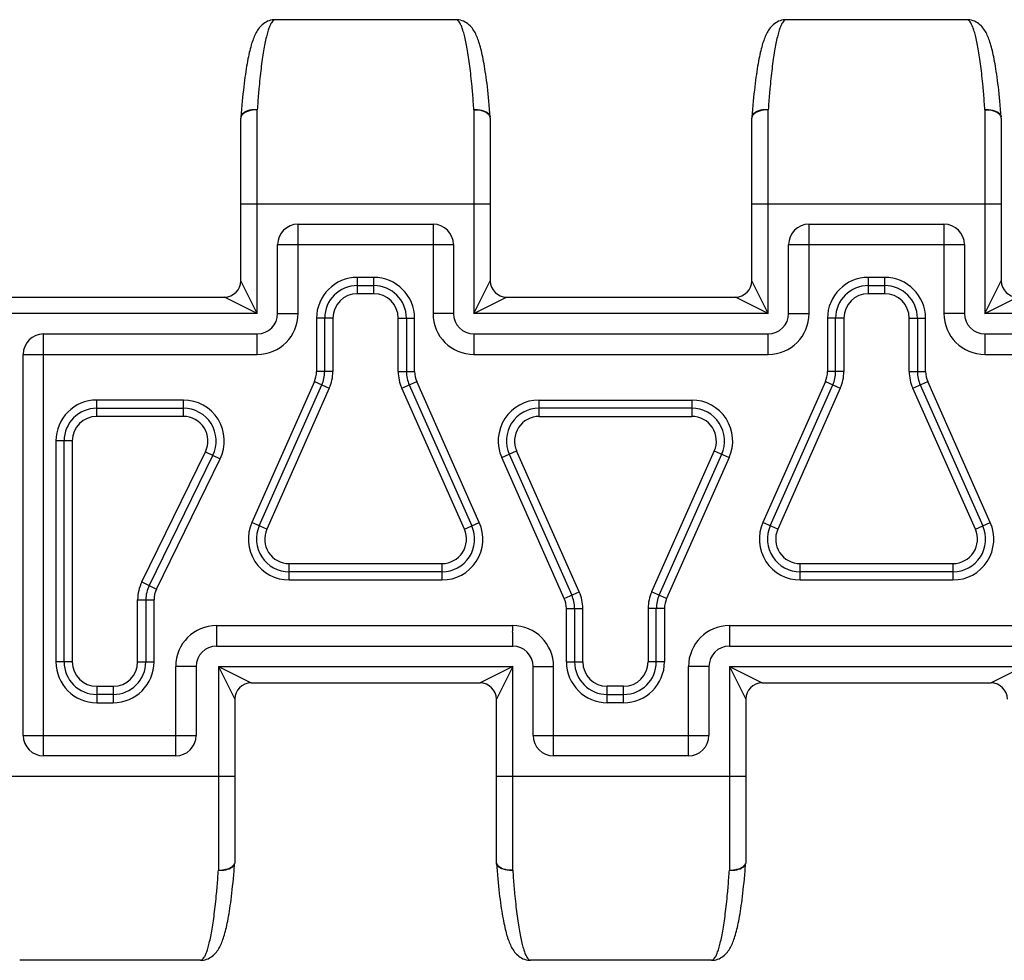
# Model space of a CAD drawing. Units: millimetres. Extents: x 0 to 297, y 0 to 210.
# Drawn here: x 114 to 138, y 48 to 71 of the extents above; entities that cross this region are included whole.
import ezdxf

# ---------------------------------------------------------------- set-up
doc = ezdxf.new("R2010")
doc.units = ezdxf.units.MM
doc.header["$LTSCALE"] = 16.335
doc.layers.get('0').update_dxf_attribs({"linetype": 'CONTINUOUS'})
doc.layers.add('RUNDUNGEN', color=7, linetype='CONTINUOUS')

msp = doc.modelspace()

# ---------------------------------------------------------------- linework, layer by layer
at = {"color": 7, "linetype": 'CONTINUOUS'}
for p, q in [((124.433, 70.948), (120.011, 70.948)), ((136.933, 70.948), (132.511, 70.948)), ((113.171, 64.165), (118.772, 64.165)), ((125.671, 64.165), (131.272, 64.165)), ((119.422, 54.732), (125.022, 54.732)), ((131.922, 54.732), (137.522, 54.732)), ((118.183, 47.948), (113.761, 47.948)), ((130.683, 47.948), (126.261, 47.948))]:
    msp.add_line(p, q, dxfattribs=at)
at = {"color": 9, "linetype": 'CONTINUOUS'}
for centre, start, end in [((142.156, 67.234), 175.1715, 176.1666), ((102.289, 67.234), 3.8334, 4.8285), ((154.656, 67.234), 175.1715, 176.1666), ((114.789, 67.234), 3.8334, 4.8285), ((96.039, 51.663), 355.1715, 356.1666), ((148.406, 51.663), 183.8334, 184.8285), ((108.539, 51.663), 355.1715, 356.1666)]:
    msp.add_arc(centre, 22.634, start, end, dxfattribs=at)
for points, knots in [([(120.011, 70.948), (120.007, 70.948), (119.986, 70.946), (119.95, 70.921), (119.913, 70.867), (119.875, 70.789), (119.838, 70.686), (119.802, 70.557), (119.767, 70.404), (119.733, 70.227), (119.701, 70.028), (119.671, 69.808), (119.643, 69.568), (119.62, 69.342), (119.607, 69.197), (119.602, 69.139)], [0, 0, 0, 0, 0.007685, 0.031946, 0.065635, 0.111085, 0.169024, 0.239567, 0.322531, 0.417553, 0.524144, 0.64172, 0.769614, 0.907084, 1, 1, 1, 1]), ([(124.843, 69.139), (124.838, 69.197), (124.825, 69.342), (124.802, 69.568), (124.774, 69.808), (124.744, 70.028), (124.712, 70.227), (124.678, 70.404), (124.643, 70.557), (124.607, 70.686), (124.57, 70.789), (124.532, 70.867), (124.494, 70.921), (124.459, 70.946), (124.438, 70.948), (124.433, 70.948)], [0, 0, 0, 0, 0.092913, 0.230382, 0.358275, 0.475851, 0.582443, 0.677465, 0.760429, 0.830972, 0.888912, 0.934362, 0.968052, 0.992313, 1, 1, 1, 1]), ([(132.511, 70.948), (132.507, 70.948), (132.486, 70.946), (132.45, 70.921), (132.413, 70.867), (132.375, 70.789), (132.338, 70.686), (132.302, 70.557), (132.267, 70.404), (132.233, 70.227), (132.201, 70.028), (132.171, 69.808), (132.143, 69.568), (132.12, 69.342), (132.107, 69.197), (132.102, 69.139)], [0, 0, 0, 0, 0.007685, 0.031946, 0.065635, 0.111085, 0.169024, 0.239567, 0.322531, 0.417553, 0.524144, 0.64172, 0.769614, 0.907084, 1, 1, 1, 1]), ([(137.343, 69.139), (137.338, 69.197), (137.325, 69.342), (137.302, 69.568), (137.274, 69.808), (137.244, 70.028), (137.212, 70.227), (137.178, 70.404), (137.143, 70.557), (137.107, 70.686), (137.07, 70.789), (137.032, 70.867), (136.994, 70.921), (136.959, 70.946), (136.938, 70.948), (136.933, 70.948)], [0, 0, 0, 0, 0.092913, 0.230382, 0.358275, 0.475851, 0.582443, 0.677465, 0.760429, 0.830972, 0.888912, 0.934362, 0.968052, 0.992313, 1, 1, 1, 1]), ([(118.183, 47.949), (118.188, 47.949), (118.209, 47.951), (118.244, 47.976), (118.282, 48.029), (118.32, 48.108), (118.357, 48.211), (118.393, 48.34), (118.428, 48.493), (118.462, 48.67), (118.494, 48.869), (118.524, 49.089), (118.552, 49.329), (118.575, 49.555), (118.588, 49.699), (118.593, 49.758)], [0, 0, 0, 0, 0.007687, 0.031948, 0.065638, 0.111088, 0.169028, 0.239571, 0.322534, 0.417556, 0.524149, 0.641725, 0.769618, 0.907087, 1, 1, 1, 1]), ([(125.852, 49.758), (125.857, 49.699), (125.87, 49.555), (125.893, 49.329), (125.921, 49.089), (125.951, 48.869), (125.983, 48.67), (126.017, 48.493), (126.052, 48.34), (126.088, 48.211), (126.125, 48.108), (126.163, 48.029), (126.2, 47.976), (126.236, 47.951), (126.257, 47.949), (126.261, 47.949)], [0, 0, 0, 0, 0.092916, 0.230386, 0.358279, 0.475855, 0.582447, 0.677469, 0.760432, 0.830975, 0.888915, 0.934364, 0.968054, 0.992315, 1, 1, 1, 1]), ([(130.683, 47.949), (130.688, 47.949), (130.709, 47.951), (130.744, 47.976), (130.782, 48.029), (130.82, 48.108), (130.857, 48.211), (130.893, 48.34), (130.928, 48.493), (130.962, 48.67), (130.994, 48.869), (131.024, 49.089), (131.052, 49.329), (131.075, 49.555), (131.088, 49.699), (131.093, 49.758)], [0, 0, 0, 0, 0.007687, 0.031948, 0.065638, 0.111088, 0.169028, 0.239571, 0.322534, 0.417556, 0.524149, 0.641725, 0.769618, 0.907087, 1, 1, 1, 1])]:
    msp.add_open_spline(points, degree=3, knots=knots, dxfattribs=at)
at = {"layer": 'RUNDUNGEN', "color": 9, "linetype": 'CONTINUOUS'}
for p, q in [((119.572, 63.765), (119.572, 68.747)), ((124.872, 68.747), (124.872, 63.765)), ((132.072, 63.765), (132.072, 68.747)), ((137.372, 68.747), (137.372, 63.765)), ((119.172, 66.448), (125.272, 66.448)), ((131.672, 66.448), (137.772, 66.448)), ((120.572, 63.765), (120.572, 65.948)), ((123.872, 65.948), (123.872, 63.765)), ((133.072, 63.765), (133.072, 65.948)), ((136.372, 65.948), (136.372, 63.765)), ((120.072, 65.448), (124.372, 65.448)), ((132.572, 65.448), (136.872, 65.448)), ((119.572, 63.765), (119.172, 64.565)), ((122.422, 64.648), (122.022, 64.648)), ((122.022, 64.248), (122.022, 64.648)), ((122.422, 64.248), (122.422, 64.648)), ((124.872, 63.765), (125.272, 64.564)), ((132.072, 63.765), (131.672, 64.565)), ((134.922, 64.648), (134.522, 64.648)), ((134.522, 64.248), (134.522, 64.648)), ((134.922, 64.248), (134.922, 64.648)), ((137.372, 63.765), (137.772, 64.564)), ((119.573, 63.765), (118.772, 64.165)), ((122.422, 64.248), (122.022, 64.248)), ((124.872, 63.765), (125.671, 64.165)), ((132.073, 63.765), (131.272, 64.165)), ((134.922, 64.248), (134.522, 64.248)), ((137.372, 63.765), (138.171, 64.165)), ((119.572, 63.765), (112.372, 63.765)), ((120.072, 63.765), (120.572, 63.765)), ((121.422, 63.648), (121.022, 63.648)), ((121.022, 63.648), (121.022, 62.344)), ((121.422, 63.648), (121.422, 62.344)), ((123.022, 63.648), (123.422, 63.648)), ((123.022, 62.344), (123.022, 63.648)), ((123.422, 62.344), (123.422, 63.648)), ((124.372, 63.765), (123.872, 63.765)), ((132.072, 63.765), (124.872, 63.765)), ((132.572, 63.765), (133.072, 63.765)), ((133.922, 63.648), (133.522, 63.648)), ((133.522, 63.648), (133.522, 62.344)), ((133.922, 63.648), (133.922, 62.344)), ((135.522, 63.648), (135.922, 63.648)), ((135.522, 62.344), (135.522, 63.648)), ((135.922, 62.344), (135.922, 63.648)), ((136.872, 63.765), (136.372, 63.765)), ((144.572, 63.765), (137.372, 63.765)), ((114.347, 52.948), (114.347, 63.265)), ((119.572, 62.765), (119.572, 63.265)), ((132.072, 62.765), (132.072, 63.265)), ((113.847, 62.765), (119.572, 62.765)), ((124.872, 62.765), (132.072, 62.765)), ((137.372, 62.765), (144.572, 62.765)), ((121.422, 62.344), (121.022, 62.344)), ((123.022, 62.344), (123.422, 62.344)), ((133.922, 62.344), (133.522, 62.344)), ((135.522, 62.344), (135.922, 62.344)), ((120.971, 62.101), (119.44, 58.654)), ((121.336, 61.938), (119.805, 58.492)), ((120.971, 62.101), (121.336, 61.938)), ((123.109, 61.938), (123.474, 62.101)), ((124.64, 58.492), (123.109, 61.938)), ((125.005, 58.654), (123.474, 62.101)), ((133.471, 62.101), (131.94, 58.654)), ((133.836, 61.938), (132.305, 58.492)), ((133.471, 62.101), (133.836, 61.938)), ((135.609, 61.938), (135.974, 62.101)), ((137.14, 58.492), (135.609, 61.938)), ((137.505, 58.654), (135.974, 62.101)), ((115.647, 61.248), (115.647, 61.648)), ((117.766, 61.648), (115.647, 61.648)), ((117.766, 61.248), (117.766, 61.648)), ((126.467, 61.648), (130.204, 61.648)), ((126.467, 61.248), (126.467, 61.648)), ((130.204, 61.648), (130.204, 61.248)), ((117.766, 61.248), (115.647, 61.248)), ((126.467, 61.248), (130.204, 61.248)), ((114.647, 60.648), (114.647, 55.248)), ((115.047, 60.648), (114.647, 60.648)), ((115.047, 60.648), (115.047, 55.248)), ((116.749, 57.202), (118.305, 60.385)), ((118.305, 60.385), (118.664, 60.209)), ((125.553, 60.243), (125.918, 60.405)), ((127.084, 56.796), (125.553, 60.243)), ((127.449, 56.959), (125.918, 60.405)), ((130.752, 60.405), (129.221, 56.959)), ((131.118, 60.243), (129.587, 56.796)), ((130.752, 60.405), (131.118, 60.243)), ((117.108, 57.026), (118.664, 60.209)), ((119.805, 58.492), (119.44, 58.654)), ((124.64, 58.492), (125.005, 58.654)), ((132.305, 58.492), (131.94, 58.654)), ((137.14, 58.492), (137.505, 58.654)), ((120.354, 57.648), (124.091, 57.648)), ((120.354, 57.248), (120.354, 57.648)), ((124.091, 57.648), (124.091, 57.248)), ((132.854, 57.648), (136.591, 57.648)), ((132.854, 57.248), (132.854, 57.648)), ((136.591, 57.648), (136.591, 57.248)), ((116.749, 57.202), (117.108, 57.026)), ((120.354, 57.248), (124.091, 57.248)), ((132.854, 57.248), (136.591, 57.248)), ((127.084, 56.796), (127.449, 56.959)), ((129.587, 56.796), (129.221, 56.959)), ((116.647, 56.763), (117.047, 56.763)), ((116.647, 55.248), (116.647, 56.763)), ((117.047, 55.248), (117.047, 56.763)), ((127.135, 56.553), (127.535, 56.553)), ((127.135, 55.248), (127.135, 56.553)), ((127.535, 55.248), (127.535, 56.553)), ((129.535, 56.553), (129.135, 56.553)), ((129.135, 56.553), (129.135, 55.248)), ((129.535, 56.553), (129.535, 55.248)), ((118.577, 56.132), (125.822, 56.132)), ((131.122, 56.132), (138.322, 56.132)), ((131.122, 56.132), (131.122, 55.632)), ((115.047, 55.248), (114.647, 55.248)), ((116.647, 55.248), (117.047, 55.248)), ((127.135, 55.248), (127.535, 55.248)), ((129.535, 55.248), (129.135, 55.248)), ((118.077, 55.132), (117.577, 55.132)), ((117.577, 52.948), (117.577, 55.132)), ((118.622, 55.132), (125.823, 55.132)), ((118.622, 55.132), (118.622, 50.15)), ((118.622, 55.132), (119.422, 54.732)), ((118.622, 55.132), (119.022, 54.332)), ((125.822, 55.132), (125.022, 54.732)), ((125.823, 55.132), (125.422, 54.332)), ((125.822, 50.15), (125.823, 55.132)), ((126.322, 55.132), (126.822, 55.132)), ((126.822, 52.948), (126.822, 55.132)), ((130.622, 55.132), (130.122, 55.132)), ((130.122, 52.948), (130.122, 55.132)), ((131.122, 55.132), (138.323, 55.132)), ((131.122, 55.132), (131.122, 50.15)), ((131.122, 55.132), (131.922, 54.732)), ((131.122, 55.132), (131.522, 54.332)), ((138.322, 55.132), (137.522, 54.732)), ((115.647, 54.648), (116.047, 54.648)), ((115.647, 54.648), (115.647, 54.248)), ((116.047, 54.648), (116.047, 54.248)), ((128.535, 54.648), (128.135, 54.648)), ((128.135, 54.248), (128.135, 54.648)), ((128.535, 54.248), (128.535, 54.648)), ((115.647, 54.248), (116.047, 54.248)), ((128.535, 54.248), (128.135, 54.248)), ((113.847, 53.448), (118.077, 53.448)), ((126.322, 53.448), (130.622, 53.448)), ((112.922, 52.448), (119.022, 52.448)), ((125.422, 52.448), (131.522, 52.448))]:
    msp.add_line(p, q, dxfattribs=at)
at = {"layer": 'RUNDUNGEN', "color": 7, "linetype": 'CONTINUOUS'}
for p, q in [((119.172, 64.565), (119.172, 68.543)), ((125.272, 68.543), (125.272, 64.564)), ((131.672, 64.565), (131.672, 68.543)), ((137.772, 68.543), (137.772, 64.564)), ((120.572, 65.948), (123.872, 65.948)), ((133.072, 65.948), (136.372, 65.948)), ((120.072, 63.765), (120.072, 65.448)), ((124.372, 65.448), (124.372, 63.765)), ((132.572, 63.765), (132.572, 65.448)), ((136.872, 65.448), (136.872, 63.765)), ((122.022, 64.448), (122.422, 64.448)), ((134.522, 64.448), (134.922, 64.448)), ((121.222, 62.344), (121.222, 63.648)), ((123.222, 63.648), (123.222, 62.344)), ((133.722, 62.344), (133.722, 63.648)), ((135.722, 63.648), (135.722, 62.344)), ((114.347, 63.265), (119.572, 63.265)), ((124.872, 63.265), (132.072, 63.265)), ((137.372, 63.265), (144.572, 63.265)), ((113.847, 53.448), (113.847, 62.765)), ((119.623, 58.573), (121.154, 62.02)), ((123.291, 62.02), (124.822, 58.573)), ((132.123, 58.573), (133.654, 62.02)), ((135.791, 62.02), (137.322, 58.573)), ((115.647, 61.448), (117.766, 61.448)), ((130.204, 61.448), (126.467, 61.448)), ((114.847, 55.248), (114.847, 60.648)), ((118.485, 60.297), (116.929, 57.114)), ((125.735, 60.324), (127.266, 56.877)), ((129.404, 56.877), (130.935, 60.324)), ((124.091, 57.448), (120.354, 57.448)), ((136.591, 57.448), (132.854, 57.448)), ((116.847, 56.763), (116.847, 55.248)), ((127.335, 56.553), (127.335, 55.248)), ((129.335, 55.248), (129.335, 56.553)), ((118.577, 55.632), (125.822, 55.632)), ((131.122, 55.632), (138.322, 55.632)), ((118.077, 55.132), (118.077, 53.448)), ((126.322, 53.448), (126.322, 55.132)), ((130.622, 55.132), (130.622, 53.448)), ((116.047, 54.448), (115.647, 54.448)), ((128.135, 54.448), (128.535, 54.448)), ((119.022, 54.332), (119.022, 50.313)), ((125.422, 50.313), (125.422, 54.332)), ((131.522, 54.332), (131.522, 50.313)), ((117.577, 52.948), (114.347, 52.948)), ((130.122, 52.948), (126.822, 52.948)), ((119.014, 50.313), (119.021, 50.313)), ((125.424, 50.313), (125.438, 50.138)), ((125.424, 50.313), (125.431, 50.313)), ((131.514, 50.313), (131.521, 50.313))]:
    msp.add_line(p, q, dxfattribs=at)
for points in [[(120.011, 70.948), (119.977, 70.947), (119.938, 70.943), (119.899, 70.935), (119.861, 70.923), (119.824, 70.909), (119.788, 70.892), (119.755, 70.872), (119.723, 70.85), (119.694, 70.827), (119.667, 70.801), (119.642, 70.775), (119.619, 70.748), (119.599, 70.72), (119.579, 70.692), (119.562, 70.663), (119.545, 70.634), (119.529, 70.604), (119.515, 70.573), (119.5, 70.541), (119.487, 70.508), (119.474, 70.474), (119.461, 70.438), (119.449, 70.401), (119.436, 70.363), (119.424, 70.322), (119.413, 70.28), (119.401, 70.237), (119.39, 70.191), (119.378, 70.143), (119.367, 70.093), (119.356, 70.042), (119.345, 69.988), (119.335, 69.931), (119.324, 69.873), (119.313, 69.811), (119.303, 69.748), (119.293, 69.681), (119.282, 69.612), (119.272, 69.541), (119.262, 69.466), (119.252, 69.389), (119.243, 69.308), (119.233, 69.225), (119.224, 69.139), (119.215, 69.049), (119.206, 68.956), (119.197, 68.86), (119.188, 68.761), (119.18, 68.658), (119.174, 68.572)], [(125.271, 68.572), (125.265, 68.656), (125.257, 68.759), (125.248, 68.858), (125.239, 68.955), (125.23, 69.047), (125.221, 69.137), (125.212, 69.224), (125.202, 69.307), (125.193, 69.388), (125.183, 69.465), (125.173, 69.54), (125.163, 69.611), (125.152, 69.68), (125.142, 69.747), (125.132, 69.811), (125.121, 69.872), (125.11, 69.93), (125.1, 69.987), (125.089, 70.041), (125.078, 70.093), (125.067, 70.143), (125.055, 70.19), (125.044, 70.236), (125.032, 70.28), (125.021, 70.322), (125.009, 70.362), (124.997, 70.401), (124.984, 70.438), (124.971, 70.473), (124.958, 70.508), (124.945, 70.541), (124.931, 70.573), (124.916, 70.603), (124.9, 70.634), (124.884, 70.663), (124.866, 70.692), (124.847, 70.72), (124.826, 70.748), (124.803, 70.775), (124.778, 70.801), (124.751, 70.826), (124.722, 70.85), (124.691, 70.872), (124.657, 70.892), (124.622, 70.909), (124.585, 70.923), (124.546, 70.935), (124.507, 70.943), (124.468, 70.947), (124.433, 70.948)], [(132.511, 70.948), (132.477, 70.947), (132.438, 70.943), (132.399, 70.935), (132.361, 70.923), (132.324, 70.909), (132.288, 70.892), (132.255, 70.872), (132.223, 70.85), (132.194, 70.827), (132.167, 70.801), (132.142, 70.775), (132.119, 70.748), (132.099, 70.72), (132.079, 70.692), (132.062, 70.663), (132.045, 70.634), (132.029, 70.604), (132.015, 70.573), (132, 70.541), (131.987, 70.508), (131.974, 70.474), (131.961, 70.438), (131.949, 70.401), (131.936, 70.363), (131.924, 70.322), (131.913, 70.28), (131.901, 70.237), (131.89, 70.191), (131.878, 70.143), (131.867, 70.093), (131.856, 70.042), (131.845, 69.988), (131.835, 69.931), (131.824, 69.873), (131.813, 69.811), (131.803, 69.748), (131.793, 69.681), (131.782, 69.612), (131.772, 69.541), (131.762, 69.466), (131.752, 69.389), (131.743, 69.308), (131.733, 69.225), (131.724, 69.139), (131.715, 69.049), (131.706, 68.956), (131.697, 68.86), (131.688, 68.761), (131.68, 68.658), (131.674, 68.572)], [(137.771, 68.572), (137.765, 68.656), (137.757, 68.759), (137.748, 68.858), (137.739, 68.955), (137.73, 69.047), (137.721, 69.137), (137.712, 69.224), (137.702, 69.307), (137.693, 69.388), (137.683, 69.465), (137.673, 69.54), (137.663, 69.611), (137.652, 69.68), (137.642, 69.747), (137.632, 69.811), (137.621, 69.872), (137.61, 69.93), (137.6, 69.987), (137.589, 70.041), (137.578, 70.093), (137.567, 70.143), (137.555, 70.19), (137.544, 70.236), (137.532, 70.28), (137.521, 70.322), (137.509, 70.362), (137.497, 70.401), (137.484, 70.438), (137.471, 70.473), (137.458, 70.508), (137.445, 70.541), (137.431, 70.573), (137.416, 70.603), (137.4, 70.634), (137.384, 70.663), (137.366, 70.692), (137.347, 70.72), (137.326, 70.748), (137.303, 70.775), (137.278, 70.801), (137.251, 70.826), (137.222, 70.85), (137.191, 70.872), (137.157, 70.892), (137.122, 70.909), (137.085, 70.923), (137.046, 70.935), (137.007, 70.943), (136.968, 70.947), (136.933, 70.948)], [(118.183, 47.948), (118.218, 47.95), (118.257, 47.954), (118.296, 47.962), (118.334, 47.974), (118.371, 47.988), (118.407, 48.005), (118.44, 48.025), (118.472, 48.047), (118.501, 48.071), (118.528, 48.096), (118.553, 48.122), (118.576, 48.149), (118.596, 48.177), (118.616, 48.205), (118.633, 48.234), (118.65, 48.263), (118.666, 48.293), (118.68, 48.324), (118.695, 48.356), (118.708, 48.389), (118.721, 48.423), (118.734, 48.459), (118.746, 48.496), (118.759, 48.534), (118.771, 48.575), (118.782, 48.617), (118.794, 48.661), (118.805, 48.706), (118.817, 48.754), (118.828, 48.804), (118.839, 48.855), (118.85, 48.909), (118.86, 48.966), (118.871, 49.024), (118.882, 49.086), (118.892, 49.149), (118.902, 49.216), (118.913, 49.285), (118.923, 49.356), (118.933, 49.431), (118.942, 49.508), (118.952, 49.589), (118.962, 49.672), (118.971, 49.759), (118.98, 49.848), (118.989, 49.941), (118.998, 50.037), (119.007, 50.136), (119.02, 50.313)], [(125.438, 50.138), (125.447, 50.039), (125.456, 49.942), (125.465, 49.849), (125.474, 49.76), (125.483, 49.673), (125.493, 49.59), (125.502, 49.509), (125.512, 49.432), (125.522, 49.357), (125.532, 49.285), (125.542, 49.216), (125.553, 49.15), (125.563, 49.086), (125.574, 49.025), (125.585, 48.966), (125.595, 48.91), (125.606, 48.856), (125.617, 48.804), (125.628, 48.754), (125.64, 48.707), (125.651, 48.661), (125.663, 48.617), (125.674, 48.575), (125.686, 48.535), (125.698, 48.496), (125.711, 48.459), (125.724, 48.423), (125.737, 48.389), (125.75, 48.356), (125.764, 48.324), (125.779, 48.293), (125.795, 48.263), (125.811, 48.234), (125.829, 48.205), (125.848, 48.177), (125.869, 48.149), (125.892, 48.122), (125.917, 48.096), (125.944, 48.071), (125.973, 48.047), (126.005, 48.025), (126.038, 48.005), (126.073, 47.988), (126.111, 47.974), (126.149, 47.962), (126.188, 47.954), (126.227, 47.95), (126.261, 47.948)], [(130.683, 47.948), (130.718, 47.95), (130.757, 47.954), (130.796, 47.962), (130.834, 47.974), (130.871, 47.988), (130.907, 48.005), (130.94, 48.025), (130.972, 48.047), (131.001, 48.071), (131.028, 48.096), (131.053, 48.122), (131.076, 48.149), (131.096, 48.177), (131.116, 48.205), (131.133, 48.234), (131.15, 48.263), (131.166, 48.293), (131.18, 48.324), (131.195, 48.356), (131.208, 48.389), (131.221, 48.423), (131.234, 48.459), (131.246, 48.496), (131.259, 48.534), (131.271, 48.575), (131.282, 48.617), (131.294, 48.661), (131.305, 48.706), (131.317, 48.754), (131.328, 48.804), (131.339, 48.855), (131.35, 48.909), (131.36, 48.966), (131.371, 49.024), (131.382, 49.086), (131.392, 49.149), (131.402, 49.216), (131.413, 49.285), (131.423, 49.356), (131.433, 49.431), (131.442, 49.508), (131.452, 49.589), (131.462, 49.672), (131.471, 49.759), (131.48, 49.848), (131.489, 49.941), (131.498, 50.037), (131.507, 50.136), (131.52, 50.313)]]:
    msp.add_lwpolyline(points, dxfattribs=at)
for centre, radius, start, end in [((119.572, 68.543), 0.4, 175.7677, 180), ((124.872, 68.543), 0.4, 0, 4.2323), ((132.072, 68.543), 0.4, 175.7677, 180), ((137.372, 68.543), 0.4, 0, 4.2323), ((120.572, 65.448), 0.5, 90, 180), ((123.872, 65.448), 0.5, 0, 90), ((133.072, 65.448), 0.5, 90, 180), ((136.372, 65.448), 0.5, 0, 90), ((118.772, 64.565), 0.4, 270, 360), ((125.671, 64.564), 0.399, 180, 270), ((131.272, 64.565), 0.4, 270, 360), ((138.171, 64.564), 0.399, 180, 270), ((122.022, 63.648), 0.8, 90, 180), ((122.422, 63.648), 0.8, 0, 90), ((134.522, 63.648), 0.8, 90, 180), ((134.922, 63.648), 0.8, 0, 90), ((119.572, 63.765), 0.5, 270, 360), ((124.872, 63.765), 0.5, 180, 270), ((132.072, 63.765), 0.5, 270, 360), ((137.372, 63.765), 0.5, 180, 270), ((114.347, 62.765), 0.5, 90, 180), ((120.422, 62.344), 0.8, 336.0477, 360), ((124.022, 62.344), 0.8, 180, 203.9523), ((132.922, 62.344), 0.8, 336.0477, 360), ((136.522, 62.344), 0.8, 180, 203.9523), ((115.647, 60.648), 0.8, 90, 180), ((117.766, 60.648), 0.8, 333.95, 90), ((126.467, 60.648), 0.8, 90, 203.9523), ((130.204, 60.648), 0.8, 336.0477, 90), ((120.354, 58.248), 0.8, 156.0477, 270), ((124.091, 58.248), 0.8, 270, 23.9523), ((132.854, 58.248), 0.8, 156.0477, 270), ((136.591, 58.248), 0.8, 270, 23.9523), ((117.647, 56.763), 0.8, 153.95, 180), ((126.535, 56.553), 0.8, 0, 23.9523), ((130.135, 56.553), 0.8, 156.0477, 180), ((118.577, 55.132), 0.5, 90, 180), ((125.822, 55.132), 0.5, 0, 90), ((131.122, 55.132), 0.5, 90, 180), ((115.647, 55.248), 0.8, 180, 270), ((116.047, 55.248), 0.8, 270, 360), ((128.135, 55.248), 0.8, 180, 270), ((128.535, 55.248), 0.8, 270, 360), ((119.422, 54.332), 0.4, 90, 180), ((125.022, 54.332), 0.4, 0, 90), ((131.922, 54.332), 0.4, 90, 180), ((137.522, 54.332), 0.4, 0, 90), ((114.347, 53.448), 0.5, 180, 270), ((117.577, 53.448), 0.5, 270, 360), ((126.822, 53.448), 0.5, 180, 270), ((130.122, 53.448), 0.5, 270, 360)]:
    msp.add_arc(centre, radius, start, end, dxfattribs=at)
at = {"layer": 'RUNDUNGEN', "color": 9, "linetype": 'CONTINUOUS'}
for centre, radius, start, end in [((119.278, 68.543), 0.105, 171.9983, 179.9549), ((125.141, 68.534), 0.133, 23.1224, 29.929), ((131.778, 68.543), 0.105, 171.9983, 179.9549), ((137.641, 68.534), 0.133, 23.1224, 29.929), ((122.022, 63.648), 1, 90, 180), ((122.422, 63.648), 1, 0, 90), ((134.522, 63.648), 1, 90, 180), ((134.922, 63.648), 1, 0, 90), ((122.022, 63.648), 0.6, 90, 180), ((122.422, 63.648), 0.6, 0, 90), ((134.522, 63.648), 0.6, 90, 180), ((134.922, 63.648), 0.6, 0, 90), ((119.572, 63.765), 1, 270, 360), ((124.872, 63.765), 1, 180, 270), ((132.072, 63.765), 1, 270, 360), ((137.372, 63.765), 1, 180, 270), ((120.422, 62.344), 0.6, 336.0477, 360), ((120.422, 62.344), 1, 336.0477, 360), ((124.022, 62.344), 1, 180, 203.9523), ((124.022, 62.344), 0.6, 180, 203.9523), ((132.922, 62.344), 0.6, 336.0477, 360), ((132.922, 62.344), 1, 336.0477, 360), ((136.522, 62.344), 1, 180, 203.9523), ((136.522, 62.344), 0.6, 180, 203.9523), ((115.647, 60.648), 1, 90, 180), ((117.766, 60.648), 1, 333.95, 90), ((126.467, 60.648), 1, 90, 203.9523), ((130.204, 60.648), 1, 336.0477, 90), ((115.647, 60.648), 0.6, 90, 180), ((117.766, 60.648), 0.6, 333.95, 90), ((126.467, 60.648), 0.6, 90, 203.9523), ((130.204, 60.648), 0.6, 336.0477, 90), ((120.354, 58.248), 1, 156.0477, 270), ((124.091, 58.248), 1, 270, 23.9523), ((132.854, 58.248), 1, 156.0477, 270), ((136.591, 58.248), 1, 270, 23.9523), ((120.354, 58.248), 0.6, 156.0477, 270), ((124.091, 58.248), 0.6, 270, 23.9523), ((132.854, 58.248), 0.6, 156.0477, 270), ((136.591, 58.248), 0.6, 270, 23.9523), ((117.647, 56.763), 1, 153.95, 180), ((117.647, 56.763), 0.6, 153.95, 180), ((126.535, 56.553), 1, 0, 23.9523), ((130.135, 56.553), 1, 156.0477, 180), ((126.535, 56.553), 0.6, 0, 23.9523), ((130.135, 56.553), 0.6, 156.0477, 180), ((118.577, 55.132), 1, 90.0002, 179.9999), ((125.822, 55.132), 1, 0, 90), ((131.122, 55.132), 1, 90, 180), ((115.647, 55.248), 1, 180, 270), ((115.647, 55.248), 0.6, 180, 270), ((116.047, 55.248), 1, 270, 360), ((116.047, 55.248), 0.6, 270, 360), ((128.135, 55.248), 1, 180, 270), ((128.135, 55.248), 0.6, 180, 270), ((128.535, 55.248), 1, 270, 360), ((128.535, 55.248), 0.6, 270, 360), ((125.551, 50.362), 0.13, 202.1514, 208.7703)]:
    msp.add_arc(centre, radius, start, end, dxfattribs=at)
for points, knots in [([(119.572, 68.747), (119.554, 68.748), (119.517, 68.749), (119.463, 68.746), (119.411, 68.739), (119.362, 68.728), (119.316, 68.714), (119.276, 68.697), (119.242, 68.676), (119.214, 68.653), (119.192, 68.628), (119.178, 68.601), (119.174, 68.581), (119.174, 68.572)], [0, 0, 0, 0, 0.117994, 0.233835, 0.34591, 0.452747, 0.553086, 0.645967, 0.730836, 0.807688, 0.877242, 0.941122, 1, 1, 1, 1]), ([(119.572, 68.747), (119.553, 68.747), (119.516, 68.746), (119.46, 68.739), (119.407, 68.729), (119.357, 68.716), (119.311, 68.698), (119.271, 68.678), (119.236, 68.655), (119.209, 68.629), (119.194, 68.61), (119.189, 68.6)], [0, 0, 0, 0, 0.133597, 0.265191, 0.392853, 0.514808, 0.629518, 0.735784, 0.832876, 0.920698, 1, 1, 1, 1]), ([(124.872, 68.747), (124.891, 68.748), (124.928, 68.749), (124.982, 68.746), (125.034, 68.739), (125.083, 68.728), (125.128, 68.714), (125.169, 68.697), (125.203, 68.676), (125.231, 68.653), (125.253, 68.628), (125.267, 68.601), (125.271, 68.581), (125.271, 68.572)], [0, 0, 0, 0, 0.117994, 0.233835, 0.345911, 0.452748, 0.553087, 0.645968, 0.730837, 0.807688, 0.877243, 0.941122, 1, 1, 1, 1]), ([(125.256, 68.6), (125.251, 68.61), (125.236, 68.629), (125.209, 68.655), (125.174, 68.678), (125.134, 68.698), (125.088, 68.716), (125.038, 68.729), (124.985, 68.739), (124.929, 68.746), (124.891, 68.747), (124.872, 68.747)], [0, 0, 0, 0, 0.079303, 0.167126, 0.264219, 0.370486, 0.485195, 0.60715, 0.734812, 0.866404, 1, 1, 1, 1]), ([(132.072, 68.747), (132.054, 68.748), (132.017, 68.749), (131.963, 68.746), (131.911, 68.739), (131.862, 68.728), (131.816, 68.714), (131.776, 68.697), (131.742, 68.676), (131.714, 68.653), (131.692, 68.628), (131.678, 68.601), (131.674, 68.581), (131.674, 68.572)], [0, 0, 0, 0, 0.117994, 0.233835, 0.34591, 0.452747, 0.553086, 0.645967, 0.730836, 0.807688, 0.877242, 0.941122, 1, 1, 1, 1]), ([(132.072, 68.747), (132.053, 68.747), (132.016, 68.746), (131.96, 68.739), (131.907, 68.729), (131.857, 68.716), (131.811, 68.698), (131.771, 68.678), (131.736, 68.655), (131.709, 68.629), (131.694, 68.61), (131.689, 68.6)], [0, 0, 0, 0, 0.133597, 0.265191, 0.392853, 0.514808, 0.629518, 0.735784, 0.832876, 0.920698, 1, 1, 1, 1]), ([(137.372, 68.747), (137.391, 68.748), (137.428, 68.749), (137.482, 68.746), (137.534, 68.739), (137.583, 68.728), (137.628, 68.714), (137.669, 68.697), (137.703, 68.676), (137.731, 68.653), (137.753, 68.628), (137.767, 68.601), (137.771, 68.581), (137.771, 68.572)], [0, 0, 0, 0, 0.117994, 0.233835, 0.345911, 0.452748, 0.553087, 0.645968, 0.730837, 0.807688, 0.877243, 0.941122, 1, 1, 1, 1]), ([(137.756, 68.6), (137.751, 68.61), (137.736, 68.629), (137.709, 68.655), (137.674, 68.678), (137.634, 68.698), (137.588, 68.716), (137.538, 68.729), (137.485, 68.739), (137.429, 68.746), (137.391, 68.747), (137.372, 68.747)], [0, 0, 0, 0, 0.079303, 0.167126, 0.264219, 0.370486, 0.485195, 0.60715, 0.734812, 0.866404, 1, 1, 1, 1]), ([(119.189, 68.6), (119.183, 68.591), (119.177, 68.577), (119.174, 68.562), (119.173, 68.557)], [0, 0, 0, 0, 0.677296, 1, 1, 1, 1]), ([(125.272, 68.543), (125.272, 68.552), (125.27, 68.567), (125.265, 68.581), (125.263, 68.586)], [0, 0, 0, 0, 0.658631, 1, 1, 1, 1]), ([(131.689, 68.6), (131.683, 68.591), (131.677, 68.577), (131.674, 68.562), (131.673, 68.557)], [0, 0, 0, 0, 0.677296, 1, 1, 1, 1]), ([(137.772, 68.543), (137.772, 68.552), (137.77, 68.567), (137.765, 68.581), (137.763, 68.586)], [0, 0, 0, 0, 0.658631, 1, 1, 1, 1]), ([(124.872, 63.265), (124.872, 63.264), (124.872, 63.259), (124.872, 63.248), (124.872, 63.23), (124.872, 63.206), (124.872, 63.175), (124.872, 63.138), (124.873, 63.095), (124.873, 63.048), (124.873, 62.997), (124.873, 62.942), (124.875, 62.884), (124.869, 62.825), (124.871, 62.785), (124.872, 62.765)], [0, 0, 0, 0, 0.007289, 0.029062, 0.065007, 0.114581, 0.177034, 0.25144, 0.336724, 0.431667, 0.534936, 0.645055, 0.760401, 0.879418, 1, 1, 1, 1]), ([(137.372, 63.265), (137.372, 63.264), (137.372, 63.259), (137.372, 63.248), (137.372, 63.23), (137.372, 63.206), (137.372, 63.175), (137.372, 63.138), (137.373, 63.095), (137.373, 63.048), (137.373, 62.997), (137.373, 62.942), (137.375, 62.884), (137.369, 62.825), (137.371, 62.785), (137.372, 62.765)], [0, 0, 0, 0, 0.007289, 0.029062, 0.065007, 0.114581, 0.177034, 0.25144, 0.336724, 0.431667, 0.534936, 0.645055, 0.760401, 0.879418, 1, 1, 1, 1]), ([(118.577, 56.132), (118.576, 56.112), (118.574, 56.072), (118.576, 56.013), (118.576, 55.955), (118.577, 55.901), (118.577, 55.849), (118.577, 55.802), (118.578, 55.759), (118.577, 55.722), (118.577, 55.691), (118.577, 55.666), (118.577, 55.649), (118.577, 55.638), (118.577, 55.633), (118.577, 55.632)], [0, 0, 0, 0, 0.120516, 0.239191, 0.354412, 0.464539, 0.567949, 0.6631, 0.748575, 0.823104, 0.885589, 0.93512, 0.970994, 0.992721, 1, 1, 1, 1]), ([(125.822, 55.632), (125.822, 55.633), (125.822, 55.638), (125.822, 55.649), (125.822, 55.667), (125.822, 55.691), (125.822, 55.722), (125.823, 55.759), (125.822, 55.802), (125.822, 55.849), (125.822, 55.9), (125.822, 55.955), (125.819, 56.013), (125.827, 56.072), (125.822, 56.112), (125.822, 56.132)], [0, 0, 0, 0, 0.007289, 0.029063, 0.065008, 0.114583, 0.177036, 0.251441, 0.336725, 0.431669, 0.534939, 0.645057, 0.7604, 0.879418, 1, 1, 1, 1]), ([(118.622, 50.15), (118.641, 50.15), (118.677, 50.151), (118.73, 50.157), (118.781, 50.166), (118.83, 50.179), (118.874, 50.195), (118.914, 50.214), (118.949, 50.235), (118.978, 50.259), (119, 50.284), (119.01, 50.303), (119.014, 50.313)], [0, 0, 0, 0, 0.122701, 0.243717, 0.361422, 0.474305, 0.581037, 0.680547, 0.772116, 0.855495, 0.931061, 1, 1, 1, 1]), ([(118.622, 50.15), (118.64, 50.149), (118.676, 50.148), (118.728, 50.151), (118.778, 50.157), (118.826, 50.167), (118.87, 50.18), (118.909, 50.196), (118.944, 50.215), (118.973, 50.236), (118.996, 50.26), (119.012, 50.285), (119.018, 50.304), (119.02, 50.313)], [0, 0, 0, 0, 0.11613, 0.230292, 0.34102, 0.446963, 0.546951, 0.640056, 0.725683, 0.803681, 0.874481, 0.939252, 1, 1, 1, 1]), ([(125.822, 50.15), (125.805, 50.149), (125.769, 50.148), (125.717, 50.151), (125.667, 50.157), (125.619, 50.167), (125.575, 50.18), (125.536, 50.196), (125.501, 50.215), (125.472, 50.236), (125.449, 50.26), (125.433, 50.285), (125.427, 50.304), (125.425, 50.313)], [0, 0, 0, 0, 0.11613, 0.230293, 0.341022, 0.446966, 0.546953, 0.640058, 0.725685, 0.803682, 0.874481, 0.939252, 1, 1, 1, 1]), ([(125.437, 50.299), (125.44, 50.295), (125.448, 50.281), (125.467, 50.259), (125.496, 50.235), (125.531, 50.214), (125.571, 50.195), (125.615, 50.179), (125.664, 50.166), (125.715, 50.157), (125.768, 50.151), (125.804, 50.15), (125.822, 50.15)], [0, 0, 0, 0, 0.036378, 0.114585, 0.200878, 0.295648, 0.398637, 0.509102, 0.625933, 0.747756, 0.873006, 1, 1, 1, 1]), ([(131.122, 50.15), (131.141, 50.15), (131.177, 50.151), (131.23, 50.157), (131.281, 50.166), (131.33, 50.179), (131.374, 50.195), (131.414, 50.214), (131.449, 50.235), (131.478, 50.259), (131.5, 50.284), (131.51, 50.303), (131.514, 50.313)], [0, 0, 0, 0, 0.122701, 0.243717, 0.361422, 0.474305, 0.581037, 0.680547, 0.772116, 0.855495, 0.931061, 1, 1, 1, 1]), ([(131.122, 50.15), (131.14, 50.149), (131.176, 50.148), (131.228, 50.151), (131.278, 50.157), (131.326, 50.167), (131.37, 50.18), (131.409, 50.196), (131.444, 50.215), (131.473, 50.236), (131.496, 50.26), (131.512, 50.285), (131.518, 50.304), (131.52, 50.313)], [0, 0, 0, 0, 0.11613, 0.230292, 0.34102, 0.446963, 0.546951, 0.640056, 0.725683, 0.803681, 0.874481, 0.939252, 1, 1, 1, 1])]:
    msp.add_open_spline(points, degree=3, knots=knots, dxfattribs=at)
at = {"layer": 'RUNDUNGEN', "color": 7, "linetype": 'CONTINUOUS'}
for points in [[(119.02, 50.313), (119.021, 50.313), (119.022, 50.312), (119.022, 50.313), (119.022, 50.313)], [(131.52, 50.313), (131.521, 50.313), (131.522, 50.312), (131.522, 50.313), (131.522, 50.313)]]:
    msp.add_open_spline(points, degree=3, knots=[0, 0, 0, 0, 0.981301, 1, 1, 1, 1], dxfattribs=at)
msp.add_open_spline([(125.422, 50.313), (125.422, 50.312), (125.424, 50.313), (125.424, 50.313)], degree=3, dxfattribs=at)

doc.saveas('drawing.dxf')
